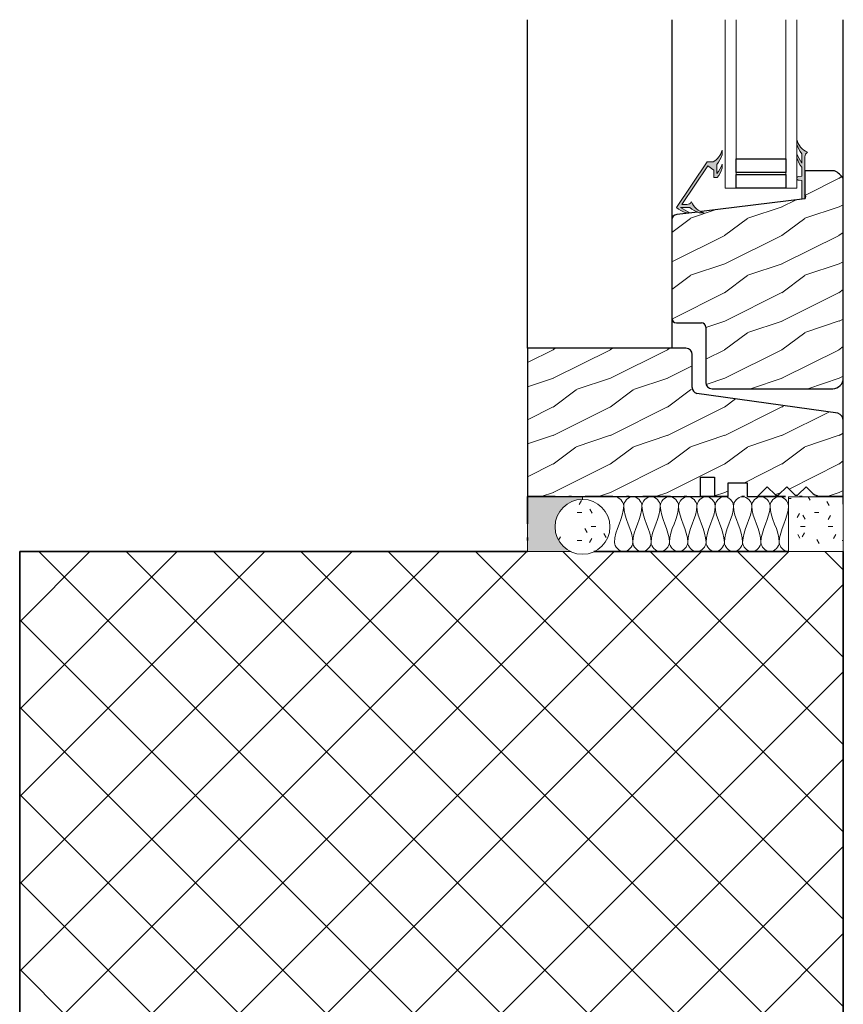
# Model space of a CAD drawing. Units: millimetres. Extents: x 9867 to 43759, y 575 to 6345.
# Drawn here: x 43441 to 43741, y 5986 to 6345 of the extents above; entities that cross this region are included whole.
import ezdxf

# ---------------------------------------------------------------- set-up
doc = ezdxf.new("R2010")
doc.units = ezdxf.units.MM
doc.linetypes.add('Dash dot', pattern=[21, 10, -5, 1, -5])
for name, color, linetype, lineweight in [('A21- B--', 114, 'Continuous', 35), ('A21- BS-', 8, 'Continuous', 13), ('A314 A--', 33, 'Dash dot', 35), ('A314 E--', 7, 'Continuous', 18), ('A314 ES-', 8, 'Continuous', 13), ('A314 G--', 130, 'Continuous', 18), ('A314 I--', 40, 'Continuous', 18), ('A314 T--', 44, 'Continuous', 25), ('A314 TS-', 8, 'Continuous', 13)]:
    doc.layers.add(name, color=color, linetype=linetype, lineweight=lineweight)
pattern_1 = [(216.87, (42956.5953, 6481.01), (62.474926, 41.650112), [10.413, -93.713]), (206.565, (42969.09, 6474.762), (-20.82541, -20.82493), [23.283, -23.283]), (198.435, (42969.09, 6464.35), (-41.650024, -20.824584), [13.171, -52.684])]

msp = doc.modelspace()

# ---------------------------------------------------------------- hatches: boundary and pattern name
at = {"layer": 'A21- BS-'}
h = msp.add_hatch(dxfattribs=at)
h.set_pattern_fill('FP1_2', color=256, style=0, pattern_type=2)
h.set_pattern_definition([(45, (42948.265, 6460.185), (-15.9099, 15.9099), []), (135, (42948.265, 6460.185), (-15.9099, -15.9099), [])])
h.paths.add_polyline_path([(43741.135, 5981.333), (43741.135, 6151.333), (43650.314, 6151.333), (43648.723, 6150.674), (43646.135, 6150.333), (43643.546, 6150.674), (43641.955, 6151.333), (43441.135, 6151.333), (43441.135, 5981.333), (43455.158, 5981.333)], flags=0)
at = {"layer": 'A314 ES-'}
for points in [[(43726.061, 6279.693), (43726.969, 6279.805), (43727.11, 6280.148), (43727.161, 6280.534), (43727.161, 6295.158), (43727.223, 6295.651), (43727.404, 6296.113), (43727.693, 6296.517), (43728.073, 6296.836), (43726.731, 6297.637), (43725.597, 6298.71), (43724.724, 6300.006), (43724.156, 6301.461), (43724.156, 6299.724), (43724.961, 6297.914), (43726.061, 6296.266), (43726.061, 6292.906), (43725.041, 6294.558), (43724.156, 6296.288), (43724.156, 6294.845), (43724.962, 6293.04), (43726.061, 6291.398), (43726.061, 6288.103), (43724.669, 6287.985), (43724.374, 6287.791), (43724.21, 6287.478), (43724.22, 6287.125), (43724.402, 6286.821), (43724.544, 6286.714), (43724.885, 6286.621), (43725.062, 6286.642), (43726.061, 6286.572)], [(43688.668, 6274.817), (43690.405, 6274.817), (43688.951, 6275.386), (43687.655, 6276.258), (43686.581, 6277.393), (43685.781, 6278.734), (43685.461, 6278.354), (43685.058, 6278.065), (43684.596, 6277.884), (43684.103, 6277.822), (43682.291, 6277.822), (43691.756, 6291.856), (43694.02, 6290.329), (43694.02, 6287.626), (43695.173, 6287.626), (43696.239, 6289.24), (43697.025, 6291.007), (43697.025, 6292.45), (43696.14, 6290.721), (43695.12, 6289.068), (43695.12, 6292.428), (43696.22, 6294.076), (43697.025, 6295.886), (43697.025, 6297.623), (43696.532, 6296.317), (43695.793, 6295.132), (43694.837, 6294.114), (43693.701, 6293.303), (43691.526, 6293.303), (43680.342, 6276.722), (43681.985, 6275.624), (43683.789, 6274.817), (43685.232, 6274.817), (43683.503, 6275.702), (43681.85, 6276.722), (43685.211, 6276.722), (43686.858, 6275.622)], [(43639.131, 6151.333), (43641.955, 6151.333), (43641.135, 6151.673), (43639.063, 6153.262), (43637.474, 6155.333), (43636.475, 6157.745), (43636.135, 6160.333), (43636.475, 6162.921), (43637.474, 6165.333), (43639.063, 6167.404), (43641.135, 6168.993), (43643.546, 6169.992), (43646.135, 6170.333), (43646.135, 6171.333), (43626.135, 6171.333), (43626.135, 6151.333), (43635.631, 6151.333)]]:
    msp.add_hatch(color=256, dxfattribs=at).paths.add_polyline_path(points, flags=0)
h = msp.add_hatch(dxfattribs=at)
h.set_pattern_fill('FP1_4', color=256, style=0, pattern_type=2)
h.set_pattern_definition([(0, (42948.2653, 6460.185), (20.32, 5.08), [1.676, -13.564, 1.676, -13.564, -81.28]), (0, (42948.2653, 6460.185), (20.32, 5.08), [-30.48, 1.676, -28.804, 1.676, -13.564, -35.56]), (0, (42948.2653, 6460.185), (20.32, 5.08), [-76.2, 1.676, -8.484, 1.676, -23.724]), (120, (42955.8853, 6462.725), (-14.55941, 15.057636), [1.676, -13.564, 1.676, -13.564, -81.28]), (120, (42955.8853, 6462.725), (-14.55941, 15.057636), [-30.48, 1.676, -28.804, 1.676, -13.564, -35.56]), (120, (42955.8853, 6462.725), (-14.55941, 15.057636), [-76.2, 1.676, -8.484, 1.676, -23.724]), (240, (42958.4253, 6472.885), (-5.76059, -20.137636), [1.676, -13.564, 1.676, -13.564, -81.28]), (240, (42958.4253, 6472.885), (-5.76059, -20.137636), [-30.48, 1.676, -28.804, 1.676, -13.564, -35.56]), (240, (42958.4253, 6472.885), (-5.76059, -20.137636), [-76.2, 1.676, -8.484, 1.676, -23.724])])
h.paths.add_polyline_path([(43646.135, 6150.333), (43648.723, 6150.674), (43651.135, 6151.673), (43653.206, 6153.262), (43654.795, 6155.333), (43655.794, 6157.745), (43656.135, 6160.333), (43655.794, 6162.921), (43654.795, 6165.333), (43653.206, 6167.404), (43651.135, 6168.993), (43648.723, 6169.992), (43646.135, 6170.333), (43643.546, 6169.992), (43641.135, 6168.993), (43639.063, 6167.404), (43637.474, 6165.333), (43636.475, 6162.921), (43636.135, 6160.333), (43636.475, 6157.745), (43637.474, 6155.333), (43639.063, 6153.262), (43641.135, 6151.673), (43643.546, 6150.674), (43645.271, 6150.447)], flags=0)
h.paths.add_polyline_path([(43721.135, 6151.333), (43741.135, 6151.333), (43741.135, 6171.333), (43721.135, 6171.333)], flags=0)
at = {"layer": 'A314 TS-'}
h = msp.add_hatch(dxfattribs=at)
h.set_pattern_fill('FP1_5', color=256, style=0, pattern_type=2)
h.set_pattern_definition(pattern_1)
h.paths.add_polyline_path([(43693.33, 6210.69), (43737.286, 6210.69), (43738.282, 6210.821), (43739.21, 6211.205), (43740.007, 6211.817), (43740.619, 6212.614), (43741.003, 6213.542), (43741.135, 6214.538), (43741.135, 6287.187), (43740.243, 6288.343), (43739.163, 6289.324), (43737.927, 6290.101), (43727.161, 6290.101), (43727.161, 6281.562), (43727.324, 6281.297), (43727.425, 6281.004), (43727.459, 6280.695), (43727.425, 6280.386), (43727.324, 6280.093), (43727.161, 6279.828), (43689.432, 6275.198), (43690.405, 6274.817), (43688.668, 6274.817), (43688.163, 6275.042), (43680.047, 6274.042), (43679.59, 6273.853), (43679.198, 6273.552), (43678.897, 6273.16), (43678.7, 6272.639), (43678.644, 6272.213), (43678.644, 6236.4), (43678.702, 6235.954), (43678.874, 6235.539), (43679.148, 6235.183), (43679.504, 6234.91), (43679.919, 6234.738), (43680.364, 6234.679), (43689.88, 6234.626), (43690.257, 6234.469), (43690.582, 6234.22), (43690.831, 6233.896), (43690.987, 6233.518), (43691.041, 6233.113), (43691.041, 6212.979), (43691.119, 6212.387), (43691.347, 6211.834), (43691.711, 6211.36), (43692.186, 6210.996), (43692.799, 6210.759)], flags=0)
h = msp.add_hatch(dxfattribs=at)
h.set_pattern_fill('FP1_5', color=256, style=0, pattern_type=2)
h.set_pattern_definition(pattern_1)
h.paths.add_polyline_path([(43626.135, 6171.398), (43689.161, 6171.398), (43689.161, 6178.465), (43694.161, 6178.465), (43694.161, 6171.398), (43699.161, 6171.398), (43699.161, 6176.398), (43706.135, 6176.398), (43706.135, 6171.398), (43709.921, 6171.398), (43713.457, 6174.933), (43716.618, 6171.936), (43717.001, 6171.813), (43717.203, 6171.822), (43717.573, 6171.978), (43720.528, 6174.933), (43723.581, 6171.952), (43724.063, 6171.838), (43724.546, 6171.952), (43724.755, 6172.089), (43727.599, 6174.933), (43730.197, 6172.335), (43731.439, 6171.741), (43732.772, 6171.398), (43741.135, 6171.398), (43741.135, 6199.053), (43741.043, 6199.761), (43740.773, 6200.421), (43740.328, 6201.003), (43739.783, 6201.432), (43739.128, 6201.716), (43687.737, 6208.938), (43687.214, 6209.165), (43686.766, 6209.517), (43686.423, 6209.972), (43686.208, 6210.5), (43686.135, 6211.065), (43686.135, 6223.089), (43686.056, 6223.686), (43685.825, 6224.243), (43685.458, 6224.721), (43684.98, 6225.088), (43684.423, 6225.319), (43683.825, 6225.398), (43626.135, 6225.398)], flags=0)

# ---------------------------------------------------------------- linework, layer by layer
at = {"layer": 'A21- B--'}
for p, q in [((43626.135, 6151.333), (43441.135, 6151.333)), ((43441.135, 6151.333), (43441.135, 5981.333)), ((43721.135, 6151.333), (43650.314, 6151.333)), ((43741.135, 5981.333), (43741.135, 6151.333))]:
    msp.add_line(p, q, dxfattribs=at)
at = {"layer": 'A314 A--'}
for p, q in [((43741.135, 6171.398), (43626.135, 6171.398)), ((43626.135, 6171.398), (43626.135, 6151.333))]:
    msp.add_line(p, q, dxfattribs=at)
at = {"layer": 'A314 E--'}
for p, q in [((43697.025, 6295.886), (43697.025, 6297.623)), ((43726.061, 6292.906), (43726.061, 6296.266)), ((43727.161, 6295.158), (43727.161, 6290.101)), ((43691.526, 6293.303), (43680.342, 6276.722)), ((43682.291, 6277.822), (43691.756, 6291.856)), ((43693.701, 6293.303), (43691.526, 6293.303)), ((43691.756, 6291.856), (43694.02, 6290.329)), ((43694.02, 6290.329), (43694.02, 6287.626)), ((43695.12, 6289.068), (43695.12, 6292.428)), ((43697.025, 6291.007), (43697.025, 6292.45)), ((43726.061, 6288.103), (43726.061, 6291.398)), ((43694.02, 6287.626), (43695.173, 6287.626)), ((43724.844, 6288.019), (43726.061, 6288.103)), ((43726.061, 6286.572), (43725.062, 6286.642)), ((43726.061, 6279.693), (43726.061, 6286.572)), ((43727.161, 6281.562), (43727.161, 6280.534)), ((43681.85, 6276.722), (43685.211, 6276.722)), ((43684.103, 6277.822), (43682.291, 6277.822)), ((43683.789, 6274.817), (43685.232, 6274.817)), ((43688.668, 6274.817), (43690.405, 6274.817)), ((43646.135, 6171.333), (43626.135, 6171.333)), ((43626.135, 6171.333), (43626.135, 6151.333)), ((43646.135, 6170.333), (43646.135, 6171.333)), ((43741.135, 6171.333), (43721.135, 6171.333)), ((43721.135, 6171.333), (43721.135, 6151.333)), ((43741.135, 6151.333), (43741.135, 6171.333)), ((43626.135, 6151.333), (43641.955, 6151.333)), ((43721.135, 6151.333), (43741.135, 6151.333))]:
    msp.add_line(p, q, dxfattribs=at)
for centre, radius, start, end in [((43731.021, 6303.304), 7.108, 195.03053, 245.49427), ((43690.16, 6299.467), 7.108, 299.87584, 344.96947), ((43735.163, 6303.534), 11.648, 199.09463, 218.60715), ((43686.018, 6299.697), 11.648, 321.39285, 340.90537), ((43746.112, 6306.426), 24.184, 204.78587, 213.99219), ((43735.179, 6298.687), 11.673, 199.21837, 218.64018), ((43729.161, 6295.158), 2, 122.96585, 180), ((43675.069, 6302.589), 24.184, 326.00781, 335.21413), ((43686.002, 6294.849), 11.673, 321.7748, 340.78163), ((43724.892, 6287.321), 0.7, 93.94987, 284.03786), ((43725.661, 6280.534), 1.5, 330.89404, 0), ((43687.631, 6285.84), 11.673, 231.35982, 250.78163), ((43695.371, 6296.774), 24.184, 236.00781, 245.21413), ((43684.103, 6279.822), 2, 270, 327.03415), ((43692.479, 6285.825), 11.648, 231.39285, 250.90537), ((43692.249, 6281.682), 7.108, 204.50573, 254.96947), ((43646.135, 6160.333), 10, 0, 180), ((43646.135, 6160.333), 10, 180, 0)]:
    msp.add_arc(centre, radius, start, end, dxfattribs=at)
at = {"layer": 'A314 G--'}
for p, q in [((43698.151, 6283.714), (43698.151, 6345.154)), ((43702.151, 6345.154), (43702.151, 6294.414)), ((43720.151, 6294.414), (43720.151, 6345.154)), ((43724.151, 6345.154), (43724.151, 6283.714)), ((43702.151, 6289.414), (43702.151, 6288.714)), ((43720.151, 6288.714), (43720.151, 6289.414)), ((43702.151, 6283.714), (43698.151, 6283.714)), ((43724.151, 6283.714), (43720.151, 6283.714))]:
    msp.add_line(p, q, dxfattribs=at)
at = {"layer": 'A314 I--'}
for points in [[(43661.135, 6168), (43661.135, 6169.571), (43659.373, 6171.333), (43657.801, 6171.333)], [(43667.801, 6168), (43667.801, 6169.571), (43664.468, 6173.095), (43661.135, 6169.571), (43661.135, 6168)], [(43674.468, 6168), (43674.468, 6169.571), (43671.135, 6173.095), (43667.801, 6169.571), (43667.801, 6168)], [(43681.135, 6168), (43681.135, 6169.571), (43677.801, 6173.095), (43674.468, 6169.571), (43674.468, 6168)], [(43687.801, 6168), (43687.801, 6169.571), (43684.468, 6173.095), (43681.135, 6169.571), (43681.135, 6168)], [(43694.468, 6168), (43694.468, 6169.571), (43691.135, 6173.095), (43687.801, 6169.571), (43687.801, 6168)], [(43701.135, 6168), (43701.135, 6169.571), (43697.801, 6173.095), (43694.468, 6169.571), (43694.468, 6168)], [(43707.801, 6168), (43707.801, 6169.571), (43704.468, 6173.095), (43701.135, 6169.571), (43701.135, 6168)], [(43714.468, 6168), (43714.468, 6169.571), (43711.135, 6173.095), (43707.801, 6169.571), (43707.801, 6168)], [(43721.135, 6168), (43721.135, 6169.571), (43717.801, 6173.095), (43714.468, 6169.571), (43714.468, 6168)], [(43657.801, 6154.667), (43657.801, 6159.248), (43661.135, 6163.419), (43661.135, 6168)], [(43661.135, 6168), (43661.135, 6163.419), (43664.468, 6159.248), (43664.468, 6154.667)], [(43664.468, 6154.667), (43664.468, 6159.248), (43667.801, 6163.419), (43667.801, 6168)], [(43667.801, 6168), (43667.801, 6163.419), (43671.135, 6159.248), (43671.135, 6154.667)], [(43671.135, 6154.667), (43671.135, 6159.248), (43674.468, 6163.419), (43674.468, 6168)], [(43674.468, 6168), (43674.468, 6163.419), (43677.801, 6159.248), (43677.801, 6154.667)], [(43677.801, 6154.667), (43677.801, 6159.248), (43681.135, 6163.419), (43681.135, 6168)], [(43681.135, 6168), (43681.135, 6163.419), (43684.468, 6159.248), (43684.468, 6154.667)], [(43684.468, 6154.667), (43684.468, 6159.248), (43687.801, 6163.419), (43687.801, 6168)], [(43687.801, 6168), (43687.801, 6163.419), (43691.135, 6159.248), (43691.135, 6154.667)], [(43691.135, 6154.667), (43691.135, 6159.248), (43694.468, 6163.419), (43694.468, 6168)], [(43694.468, 6168), (43694.468, 6163.419), (43697.801, 6159.248), (43697.801, 6154.667)], [(43697.801, 6154.667), (43697.801, 6159.248), (43701.135, 6163.419), (43701.135, 6168)], [(43701.135, 6168), (43701.135, 6163.419), (43704.468, 6159.248), (43704.468, 6154.667)], [(43704.468, 6154.667), (43704.468, 6159.248), (43707.801, 6163.419), (43707.801, 6168)], [(43707.801, 6168), (43707.801, 6163.419), (43711.135, 6159.248), (43711.135, 6154.667)], [(43711.135, 6154.667), (43711.135, 6159.248), (43714.468, 6163.419), (43714.468, 6168)], [(43714.468, 6168), (43714.468, 6163.419), (43717.801, 6159.248), (43717.801, 6154.667)], [(43717.801, 6154.667), (43717.801, 6159.248), (43721.135, 6163.419), (43721.135, 6168)], [(43664.468, 6154.667), (43664.468, 6153.095), (43661.135, 6149.571), (43657.801, 6153.095), (43657.801, 6154.667)], [(43671.135, 6154.667), (43671.135, 6153.095), (43667.801, 6149.571), (43664.468, 6153.095), (43664.468, 6154.667)], [(43677.801, 6154.667), (43677.801, 6153.095), (43674.468, 6149.571), (43671.135, 6153.095), (43671.135, 6154.667)], [(43684.468, 6154.667), (43684.468, 6153.095), (43681.135, 6149.571), (43677.801, 6153.095), (43677.801, 6154.667)], [(43691.135, 6154.667), (43691.135, 6153.095), (43687.801, 6149.571), (43684.468, 6153.095), (43684.468, 6154.667)], [(43697.801, 6154.667), (43697.801, 6153.095), (43694.468, 6149.571), (43691.135, 6153.095), (43691.135, 6154.667)], [(43704.468, 6154.667), (43704.468, 6153.095), (43701.135, 6149.571), (43697.801, 6153.095), (43697.801, 6154.667)], [(43711.135, 6154.667), (43711.135, 6153.095), (43707.801, 6149.571), (43704.468, 6153.095), (43704.468, 6154.667)], [(43717.801, 6154.667), (43717.801, 6153.095), (43714.468, 6149.571), (43711.135, 6153.095), (43711.135, 6154.667)], [(43721.135, 6151.333), (43719.563, 6151.333), (43717.801, 6153.095), (43717.801, 6154.667)]]:
    msp.add_open_spline(points, degree=3, dxfattribs=at)
at = {"layer": 'A314 T--'}
for p, q in [((43626.135, 6225.398), (43626.135, 6345.154)), ((43678.644, 6345.154), (43678.644, 6272.213)), ((43741.135, 6287.187), (43741.135, 6345.154)), ((43702.151, 6289.414), (43702.151, 6294.414)), ((43702.151, 6294.414), (43720.151, 6294.414)), ((43720.151, 6294.414), (43720.151, 6289.414)), ((43737.927, 6290.101), (43727.161, 6290.101)), ((43727.161, 6290.101), (43727.161, 6281.562)), ((43720.151, 6289.414), (43702.151, 6289.414)), ((43702.151, 6283.714), (43702.151, 6288.714)), ((43702.151, 6288.714), (43720.151, 6288.714)), ((43720.151, 6288.714), (43720.151, 6283.714)), ((43741.135, 6214.538), (43741.135, 6287.187)), ((43720.151, 6283.714), (43702.151, 6283.714)), ((43727.161, 6279.828), (43689.432, 6275.198)), ((43678.644, 6272.213), (43678.644, 6236.4)), ((43688.163, 6275.042), (43680.536, 6274.106)), ((43678.644, 6236.4), (43678.644, 6225.398)), ((43680.364, 6234.679), (43689.474, 6234.679)), ((43691.041, 6233.113), (43691.041, 6212.979)), ((43683.825, 6225.398), (43626.135, 6225.398)), ((43626.135, 6225.398), (43626.135, 6171.398)), ((43686.135, 6211.065), (43686.135, 6223.089)), ((43741.135, 6199.053), (43741.135, 6214.538)), ((43739.128, 6201.716), (43687.737, 6208.938)), ((43693.33, 6210.69), (43737.286, 6210.69)), ((43741.135, 6171.398), (43741.135, 6199.053)), ((43689.161, 6171.398), (43689.161, 6178.465)), ((43689.161, 6178.465), (43694.161, 6178.465)), ((43694.161, 6178.465), (43694.161, 6171.398)), ((43699.161, 6171.398), (43699.161, 6176.398)), ((43699.161, 6176.398), (43706.135, 6176.398)), ((43706.135, 6176.398), (43706.135, 6171.398)), ((43709.921, 6171.398), (43713.457, 6174.933)), ((43713.457, 6174.933), (43716.394, 6171.996)), ((43717.573, 6171.978), (43720.528, 6174.933)), ((43720.528, 6174.933), (43723.372, 6172.089)), ((43724.755, 6172.089), (43727.599, 6174.933)), ((43727.599, 6174.933), (43730.197, 6172.335)), ((43626.135, 6171.398), (43689.161, 6171.398)), ((43694.161, 6171.398), (43699.161, 6171.398)), ((43706.135, 6171.398), (43709.921, 6171.398)), ((43732.772, 6171.398), (43741.135, 6171.398)), ((43741.135, 6168.637), (43741.135, 6171.398))]:
    msp.add_line(p, q, dxfattribs=at)
for centre, radius, start, end in [((43734.142, 6282.711), 8.303, 32.62317, 62.87566), ((43726.052, 6280.695), 1.408, 322, 38), ((43680.536, 6272.213), 1.893, 90, 180), ((43680.364, 6236.4), 1.721, 180, 270), ((43689.474, 6233.113), 1.566, 0, 90), ((43683.825, 6223.089), 2.309, 0, 90), ((43693.33, 6212.979), 2.29, 180, 270), ((43737.286, 6214.538), 3.849, 270, 0), ((43688.347, 6211.065), 2.213, 180, 254), ((43738.365, 6199.053), 2.77, 0, 74), ((43717.064, 6172.665), 0.855, 225, 306.52433), ((43724.063, 6172.913), 1.076, 230.00407, 309.99593), ((43733.867, 6178.412), 7.099, 238.87344, 261.12656)]:
    msp.add_arc(centre, radius, start, end, dxfattribs=at)

doc.saveas('drawing.dxf')
